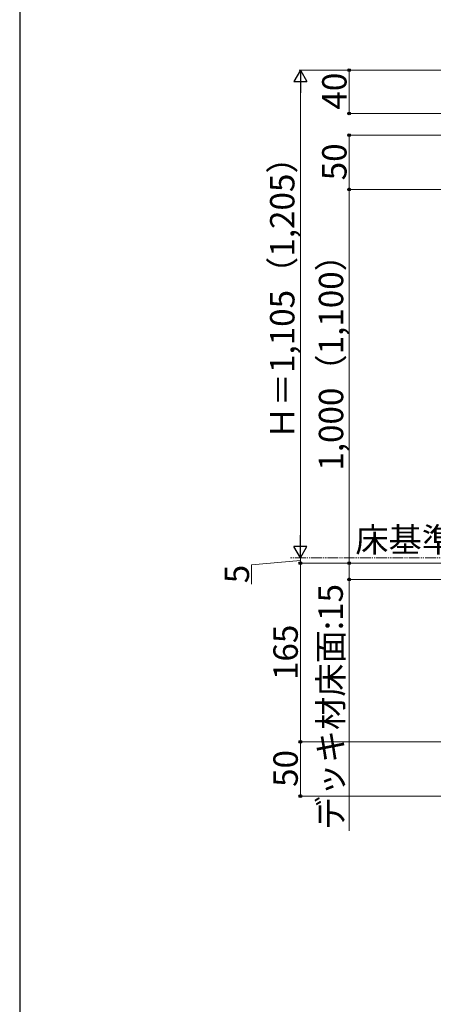
# Model space of a CAD drawing. Extents: x 0 to 2625, y 0 to 3928.
# Drawn here: x 0 to 382, y 2533 to 3442 of the extents above; entities that cross this region are included whole.
import ezdxf

# ---------------------------------------------------------------- set-up
doc = ezdxf.new("R2010")
doc.units = 0
doc.linetypes.add('YDIVIDE_1', pattern=[15, 10, -1, 1, -1, 1, -1])
doc.layers.add('YKK_D', color=6, linetype='CONTINUOUS', lineweight=13)
doc.layers.add('YKK_ZWAK', color=7, linetype='CONTINUOUS', lineweight=30)
doc.styles.add('text-b', font='txt')

msp = doc.modelspace()

# ---------------------------------------------------------------- linework, layer by layer
at = {"layer": 'YKK_D', "lineweight": -2}
for p, q in [((259, 3395), (253, 3384.61)), ((259, 3395), (265, 3384.61)), ((259, 3395), (259, 3374.22)), ((253, 3384.61), (265, 3384.61)), ((259, 2945), (259, 2965.78)), ((259, 2945), (253, 2955.39)), ((265, 2955.39), (253, 2955.39)), ((259, 2945), (265, 2955.39))]:
    msp.add_line(p, q, dxfattribs=at)
at = {"layer": 'YKK_D'}
for p, q in [((395, 3395), (258, 3395)), ((395, 3395), (303, 3395)), ((304, 3395), (304, 3355)), ((259, 3383), (259, 2957)), ((419.06, 3355), (303, 3355)), ((432, 3335), (303, 3335)), ((304, 3335), (304, 3285)), ((432, 3285), (303, 3285)), ((432, 3285), (303, 3285)), ((304, 3285), (304, 2940)), ((259, 2942.5), (214, 2938.49)), ((214, 2938.49), (214, 2920.65)), ((449.5, 2940), (258, 2940)), ((449.5, 2940), (258, 2940)), ((259, 2940), (259, 2945)), ((259, 2940), (259, 2775)), ((449.5, 2940), (303, 2940)), ((449.5, 2940), (303, 2940)), ((304, 2940), (304, 2925)), ((555.6, 2925), (303, 2925)), ((304, 2925), (304, 2692.84)), ((449.3, 2775), (258, 2775)), ((449.3, 2775), (258, 2775)), ((259, 2775), (259, 2725)), ((449.3, 2725), (258, 2725))]:
    msp.add_line(p, q, dxfattribs=at)
at = {"layer": 'YKK_D', "linetype": 'YDIVIDE_1'}
msp.add_line((954, 2945), (249, 2945), dxfattribs=at)
at = {"layer": 'YKK_D', "linetype": 'ByBlock', "lineweight": -2}
for centre in [(304, 3395), (304, 3355), (304, 3335), (304, 3285), (304, 3285), (259, 2940), (259, 2940), (304, 2940), (304, 2940), (304, 2925), (259, 2775), (259, 2775), (259, 2725)]:
    msp.add_circle(centre, 1.31, dxfattribs=at)
at = {"layer": 'YKK_ZWAK'}
msp.add_line((0, 3825), (0, 0), dxfattribs=at)

# ---------------------------------------------------------------- texts
at = {"layer": 'YKK_D', "style": 'text-b'}
for s, p in [('40', (301.6, 3358.64)), ('50', (301.6, 3293.38)), ('Ｈ＝1,105（1,205）', (253.53, 3054.11)), ('1,000（1,100）', (298.53, 3025.31)), ('5', (211.6, 2921.38)), ('デッキ材床面:15', (298.19, 2693.92)), ('165', (256.6, 2832.06)), ('50', (256.6, 2733.38))]:
    msp.add_text(s, height=22.5, rotation=90, dxfattribs=at).set_placement(p)
msp.add_text('床基準面', height=22.5, dxfattribs=at).set_placement((309.65, 2950.25))

doc.saveas('drawing.dxf')
